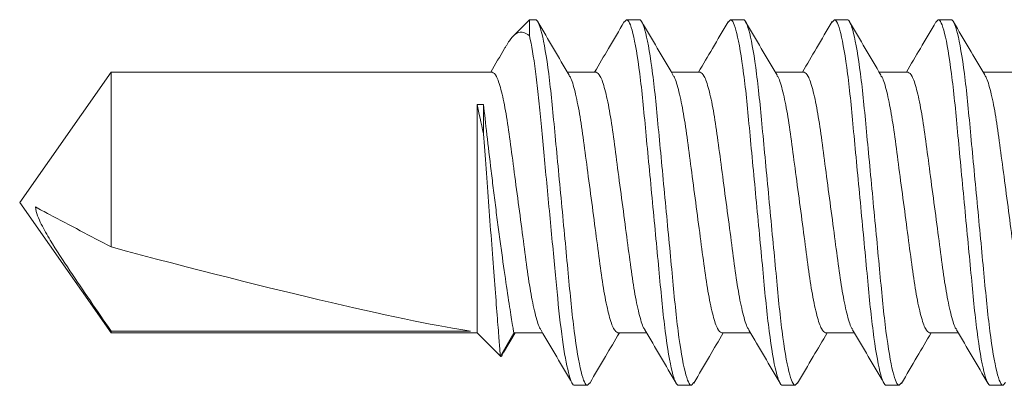
# Model space of a CAD drawing. Extents: x 391 to 989, y 176 to 293.
# Drawn here: x 750 to 751, y 192 to 192 of the extents above; entities that cross this region are included whole.
import ezdxf

# ---------------------------------------------------------------- set-up
doc = ezdxf.new("R2010")
doc.units = 0
doc.header["$MEASUREMENT"] = 0
doc.linetypes.add('SLD-Solid', pattern=[0])
doc.layers.add('Dimension', color=1, linetype='Continuous')
doc.layers.add('FASTENER(GFC)', color=6, linetype='Continuous')

# ---------------------------------------------------------------- blocks, each defined once
blk = doc.blocks.new('F416707S')
at = {"layer": 'FASTENER(GFC)', "linetype": 'SLD-Solid', "lineweight": 15}
for p, q in [((0.69008, 0.10417), (0.68871, 0.10264)), ((0.69008, 0.10417), (0.69742, 0.10417)), ((0.74925, 0.10417), (0.74795, 0.10272)), ((0.74925, 0.10417), (0.75658, 0.10417)), ((0.80842, 0.10417), (0.80707, 0.10268)), ((0.80842, 0.10417), (0.81575, 0.10417)), ((0.86758, 0.10417), (0.86619, 0.10262)), ((0.86758, 0.10417), (0.87492, 0.10417)), ((0.92675, 0.10417), (0.92543, 0.1027)), ((0.92675, 0.10417), (0.93408, 0.10417)), ((0.97454, 0.08542), (0.96789, 0.07429)), ((0.97632, 0.08755), (0.96867, 0.07429)), ((0.98958, 0.07429), (0.97632, 0.08755)), ((0.732, 0.07429), (0.7156, 0.07429)), ((0.79117, 0.07429), (0.77476, 0.07429)), ((0.85033, 0.07429), (0.83393, 0.07429)), ((0.9095, 0.07429), (0.89309, 0.07429)), ((0.96867, 0.07429), (0.95226, 0.07429)), ((1.19798, 0.07429), (0.98958, 0.07429)), ((0.98958, -0.05579), (0.98958, 0.07429)), ((0.9933, 0.07323), (1.19798, 0.07323)), ((1.25, 0), (1.19798, 0.07429)), ((1.19798, 0.07429), (1.19798, 0.07323)), ((1.19798, 0.02535), (1.19798, -0.07429)), ((1.19798, -0.07429), (1.25, 0)), ((0.98592, -0.05579), (0.98592, -0.03904)), ((0.98958, -0.05579), (0.98592, -0.05579)), ((0.68508, -0.07429), (0.70149, -0.07429)), ((0.74425, -0.07429), (0.76065, -0.07429)), ((0.80342, -0.07429), (0.81982, -0.07429)), ((0.86258, -0.07429), (0.87899, -0.07429)), ((0.92175, -0.07429), (0.93815, -0.07429)), ((0.98092, -0.07429), (1.19798, -0.07429)), ((0.95971, -0.10417), (0.96922, -0.09465)), ((0.95971, -0.09489), (0.95971, -0.10417)), ((0.727, -0.10417), (0.71967, -0.10417)), ((0.72833, -0.10269), (0.727, -0.10417)), ((0.78617, -0.10417), (0.77883, -0.10417)), ((0.78746, -0.10273), (0.78617, -0.10417)), ((0.84533, -0.10417), (0.838, -0.10417)), ((0.84668, -0.10267), (0.84533, -0.10417)), ((0.9045, -0.10417), (0.89717, -0.10417)), ((0.90583, -0.10269), (0.9045, -0.10417)), ((0.95971, -0.10417), (0.95633, -0.10417))]:
    blk.add_line(p, q, dxfattribs=at)
blk.add_ellipse((1.24197, 0), major_axis=(0.26474, -0.07324), ratio=0.047016, start_param=1.750701, end_param=2.804185, dxfattribs=at)
for points, knots in [([(0.71967, -0.10417), (0.7186, -0.10417), (0.71735, -0.10163), (0.71475, -0.09107), (0.71339, -0.08306), (0.71151, -0.06845), (0.71091, -0.06317), (0.70979, -0.05215), (0.70927, -0.04643), (0.70751, -0.02787), (0.7062, -0.01396), (0.70355, 0.01396), (0.70224, 0.02787), (0.70048, 0.04643), (0.69996, 0.05215), (0.69884, 0.06317), (0.69824, 0.06845), (0.69636, 0.08306), (0.695, 0.09107), (0.6924, 0.10163), (0.69115, 0.10417), (0.69008, 0.10417)], [0, 0, 0, 0, 0.125, 0.125, 0.25, 0.25, 0.3125, 0.3125, 0.375, 0.375, 0.5, 0.5, 0.625, 0.625, 0.6875, 0.6875, 0.75, 0.75, 0.875, 0.875, 1, 1, 1, 1]), ([(0.727, -0.10417), (0.72593, -0.10417), (0.72469, -0.10163), (0.72208, -0.09107), (0.72073, -0.08306), (0.71885, -0.06845), (0.71825, -0.06317), (0.71713, -0.05215), (0.7166, -0.04643), (0.71485, -0.02787), (0.71353, -0.01396), (0.71089, 0.01396), (0.70957, 0.02787), (0.70781, 0.04643), (0.70729, 0.05215), (0.70617, 0.06317), (0.70557, 0.06845), (0.70369, 0.08306), (0.70234, 0.09107), (0.69973, 0.10163), (0.69848, 0.10417), (0.69742, 0.10417)], [0, 0, 0, 0, 0.125, 0.125, 0.25, 0.25, 0.3125, 0.3125, 0.375, 0.375, 0.5, 0.5, 0.625, 0.625, 0.6875, 0.6875, 0.75, 0.75, 0.875, 0.875, 1, 1, 1, 1]), ([(0.71662, 0.07256), (0.71364, 0.07761), (0.70767, 0.08773), (0.70174, 0.09787), (0.69877, 0.10296)], [0, 0, 0, 0, 0.498981, 1, 1, 1, 1]), ([(0.74797, 0.10308), (0.745, 0.09799), (0.73938, 0.08839), (0.73373, 0.0788), (0.73107, 0.07429)], [0, 0, 0, 0, 0.529381, 1, 1, 1, 1]), ([(0.77883, -0.10417), (0.77777, -0.10417), (0.77652, -0.10163), (0.77391, -0.09107), (0.77256, -0.08306), (0.77068, -0.06845), (0.77008, -0.06317), (0.76896, -0.05215), (0.76844, -0.04643), (0.76668, -0.02787), (0.76536, -0.01396), (0.76272, 0.01396), (0.7614, 0.02787), (0.75965, 0.04643), (0.75912, 0.05215), (0.758, 0.06317), (0.7574, 0.06845), (0.75552, 0.08306), (0.75417, 0.09107), (0.75156, 0.10163), (0.75032, 0.10417), (0.74925, 0.10417)], [0, 0, 0, 0, 0.125, 0.125, 0.25, 0.25, 0.3125, 0.3125, 0.375, 0.375, 0.5, 0.5, 0.625, 0.625, 0.6875, 0.6875, 0.75, 0.75, 0.875, 0.875, 1, 1, 1, 1]), ([(0.78617, -0.10417), (0.7851, -0.10417), (0.78385, -0.10163), (0.78125, -0.09107), (0.77989, -0.08306), (0.77801, -0.06845), (0.77741, -0.06317), (0.77629, -0.05215), (0.77577, -0.04643), (0.77401, -0.02787), (0.7727, -0.01396), (0.77005, 0.01396), (0.76874, 0.02787), (0.76698, 0.04643), (0.76646, 0.05215), (0.76534, 0.06317), (0.76474, 0.06845), (0.76286, 0.08306), (0.7615, 0.09107), (0.7589, 0.10163), (0.75765, 0.10417), (0.75658, 0.10417)], [0, 0, 0, 0, 0.125, 0.125, 0.25, 0.25, 0.3125, 0.3125, 0.375, 0.375, 0.5, 0.5, 0.625, 0.625, 0.6875, 0.6875, 0.75, 0.75, 0.875, 0.875, 1, 1, 1, 1]), ([(0.77578, 0.07257), (0.77279, 0.07762), (0.76682, 0.08776), (0.76089, 0.09791), (0.75792, 0.103)], [0, 0, 0, 0, 0.498924, 1, 1, 1, 1]), ([(0.80709, 0.10301), (0.80413, 0.09793), (0.79853, 0.08835), (0.79289, 0.07879), (0.79024, 0.07429)], [0, 0, 0, 0, 0.529481, 1, 1, 1, 1]), ([(0.838, -0.10417), (0.83693, -0.10417), (0.83569, -0.10163), (0.83308, -0.09107), (0.83173, -0.08306), (0.82985, -0.06845), (0.82925, -0.06317), (0.82813, -0.05215), (0.8276, -0.04643), (0.82585, -0.02787), (0.82453, -0.01396), (0.82189, 0.01396), (0.82057, 0.02787), (0.81881, 0.04643), (0.81829, 0.05215), (0.81717, 0.06317), (0.81657, 0.06845), (0.81469, 0.08306), (0.81334, 0.09107), (0.81073, 0.10163), (0.80948, 0.10417), (0.80842, 0.10417)], [0, 0, 0, 0, 0.125, 0.125, 0.25, 0.25, 0.3125, 0.3125, 0.375, 0.375, 0.5, 0.5, 0.625, 0.625, 0.6875, 0.6875, 0.75, 0.75, 0.875, 0.875, 1, 1, 1, 1]), ([(0.84533, -0.10417), (0.84427, -0.10417), (0.84302, -0.10163), (0.84041, -0.09107), (0.83906, -0.08306), (0.83718, -0.06845), (0.83658, -0.06317), (0.83546, -0.05215), (0.83494, -0.04643), (0.83318, -0.02787), (0.83186, -0.01396), (0.82922, 0.01396), (0.8279, 0.02787), (0.82615, 0.04643), (0.82562, 0.05215), (0.8245, 0.06317), (0.8239, 0.06845), (0.82202, 0.08306), (0.82067, 0.09107), (0.81806, 0.10163), (0.81682, 0.10417), (0.81575, 0.10417)], [0, 0, 0, 0, 0.125, 0.125, 0.25, 0.25, 0.3125, 0.3125, 0.375, 0.375, 0.5, 0.5, 0.625, 0.625, 0.6875, 0.6875, 0.75, 0.75, 0.875, 0.875, 1, 1, 1, 1]), ([(0.83486, 0.0727), (0.8319, 0.07772), (0.82597, 0.08779), (0.82007, 0.09789), (0.81711, 0.10295)], [0, 0, 0, 0, 0.4992523, 1, 1, 1, 1]), ([(0.8662, 0.10292), (0.86325, 0.09786), (0.85766, 0.0883), (0.85205, 0.07878), (0.84941, 0.07429)], [0, 0, 0, 0, 0.528979, 1, 1, 1, 1]), ([(0.89717, -0.10417), (0.8961, -0.10417), (0.89485, -0.10163), (0.89225, -0.09107), (0.89089, -0.08306), (0.88901, -0.06845), (0.88841, -0.06317), (0.88729, -0.05215), (0.88677, -0.04643), (0.88501, -0.02787), (0.8837, -0.01396), (0.88105, 0.01396), (0.87974, 0.02787), (0.87798, 0.04643), (0.87746, 0.05215), (0.87634, 0.06317), (0.87574, 0.06845), (0.87386, 0.08306), (0.8725, 0.09107), (0.8699, 0.10163), (0.86865, 0.10417), (0.86758, 0.10417)], [0, 0, 0, 0, 0.125, 0.125, 0.25, 0.25, 0.3125, 0.3125, 0.375, 0.375, 0.5, 0.5, 0.625, 0.625, 0.6875, 0.6875, 0.75, 0.75, 0.875, 0.875, 1, 1, 1, 1]), ([(0.9045, -0.10417), (0.90343, -0.10417), (0.90219, -0.10163), (0.89958, -0.09107), (0.89823, -0.08306), (0.89635, -0.06845), (0.89575, -0.06317), (0.89463, -0.05215), (0.8941, -0.04643), (0.89235, -0.02787), (0.89103, -0.01396), (0.88839, 0.01396), (0.88707, 0.02787), (0.88531, 0.04643), (0.88479, 0.05215), (0.88367, 0.06317), (0.88307, 0.06845), (0.88119, 0.08306), (0.87984, 0.09107), (0.87723, 0.10163), (0.87598, 0.10417), (0.87492, 0.10417)], [0, 0, 0, 0, 0.125, 0.125, 0.25, 0.25, 0.3125, 0.3125, 0.375, 0.375, 0.5, 0.5, 0.625, 0.625, 0.6875, 0.6875, 0.75, 0.75, 0.875, 0.875, 1, 1, 1, 1]), ([(0.89407, 0.07263), (0.8911, 0.07768), (0.88514, 0.08778), (0.87922, 0.09792), (0.87625, 0.10299)], [0, 0, 0, 0, 0.499056, 1, 1, 1, 1]), ([(0.92544, 0.10304), (0.92247, 0.09795), (0.91687, 0.08836), (0.91122, 0.07879), (0.90857, 0.07429)], [0, 0, 0, 0, 0.530458, 1, 1, 1, 1]), ([(0.95633, -0.10417), (0.95527, -0.10417), (0.95402, -0.10163), (0.95141, -0.09107), (0.95006, -0.08306), (0.94818, -0.06845), (0.94758, -0.06317), (0.94646, -0.05215), (0.94594, -0.04643), (0.94418, -0.02787), (0.94286, -0.01396), (0.94022, 0.01396), (0.9389, 0.02787), (0.93715, 0.04643), (0.93662, 0.05215), (0.9355, 0.06317), (0.9349, 0.06845), (0.93302, 0.08306), (0.93167, 0.09107), (0.92906, 0.10163), (0.92782, 0.10417), (0.92675, 0.10417)], [0, 0, 0, 0, 0.125, 0.125, 0.25, 0.25, 0.3125, 0.3125, 0.375, 0.375, 0.5, 0.5, 0.625, 0.625, 0.6875, 0.6875, 0.75, 0.75, 0.875, 0.875, 1, 1, 1, 1]), ([(0.95971, -0.09489), (0.95857, -0.08993), (0.95741, -0.08298), (0.95578, -0.07057), (0.95525, -0.06611), (0.95425, -0.05679), (0.9538, -0.052), (0.95235, -0.03672), (0.95127, -0.02525), (0.94901, -0.00143), (0.94785, 0.01088), (0.94619, 0.02833), (0.94566, 0.03398), (0.94464, 0.04473), (0.94417, 0.04977), (0.94276, 0.06425), (0.94169, 0.07332), (0.93945, 0.08843), (0.93828, 0.09442), (0.93606, 0.10229), (0.93501, 0.10417), (0.93408, 0.10417)], [0, 0, 0, 0, 0.125, 0.125, 0.1875, 0.1875, 0.25, 0.25, 0.375, 0.375, 0.5, 0.5, 0.5625, 0.5625, 0.625, 0.625, 0.75, 0.75, 0.875, 0.875, 1, 1, 1, 1]), ([(0.95318, 0.07272), (0.95021, 0.07776), (0.94425, 0.08787), (0.93833, 0.098), (0.93537, 0.10307)], [0, 0, 0, 0, 0.499065, 1, 1, 1, 1]), ([(0.9747, 0.08533), (0.97488, 0.08597), (0.97544, 0.08797), (0.97597, 0.08772), (0.97632, 0.08755)], [0, 0, 0, 0, 0.319842, 1, 1, 1, 1]), ([(0.97632, 0.08755), (0.97632, 0.08755), (0.9764, 0.08657), (0.97671, 0.08261), (0.97694, 0.0797), (0.97754, 0.07214), (0.9779, 0.06747), (0.97873, 0.05689), (0.97919, 0.05083), (0.98018, 0.03798), (0.98071, 0.03104), (0.98179, 0.01678), (0.98233, 0.00954), (0.98343, -0.00516), (0.98396, -0.01233), (0.98498, -0.0262), (0.98547, -0.03289), (0.98592, -0.03904)], [0, 0, 0, 0, 0.125, 0.125, 0.25, 0.25, 0.375, 0.375, 0.5, 0.5, 0.625, 0.625, 0.75, 0.75, 0.875, 0.875, 1, 1, 1, 1]), ([(0.70055, -0.07234), (0.7004, -0.0722), (0.69944, -0.07133), (0.69748, -0.06483), (0.69488, -0.05313), (0.69255, -0.03754), (0.69023, -0.01956), (0.68762, 0), (0.68502, 0.01955), (0.68269, 0.03755), (0.68037, 0.05307), (0.67776, 0.06504), (0.67515, 0.07284), (0.6736, 0.07381), (0.67283, 0.07429)], [0, 0, 0, 0, 0.017626, 0.108383, 0.199141, 0.286706, 0.374272, 0.46503, 0.555787, 0.643353, 0.730919, 0.821677, 0.912434, 1, 1, 1, 1]), ([(0.75963, -0.07225), (0.7595, -0.07213), (0.75858, -0.07127), (0.75664, -0.06481), (0.75405, -0.05313), (0.75172, -0.03754), (0.7494, -0.01956), (0.74679, 0), (0.74418, 0.01955), (0.74186, 0.03755), (0.73954, 0.05307), (0.73693, 0.06504), (0.73432, 0.07284), (0.73276, 0.07381), (0.732, 0.07429)], [0, 0, 0, 0, 0.014433, 0.105485, 0.196537, 0.284388, 0.372239, 0.463291, 0.554343, 0.642194, 0.730045, 0.821097, 0.912149, 1, 1, 1, 1]), ([(0.81881, -0.07226), (0.81868, -0.07214), (0.81775, -0.07128), (0.81581, -0.06481), (0.81321, -0.05313), (0.81089, -0.03754), (0.80857, -0.01956), (0.80596, 0), (0.80335, 0.01955), (0.80103, 0.03755), (0.79871, 0.05307), (0.7961, 0.06504), (0.79349, 0.07284), (0.79193, 0.07381), (0.79117, 0.07429)], [0, 0, 0, 0, 0.014873, 0.105885, 0.196897, 0.284708, 0.372519, 0.463531, 0.554543, 0.642354, 0.730165, 0.821177, 0.912189, 1, 1, 1, 1]), ([(0.87805, -0.07233), (0.87789, -0.07219), (0.87694, -0.07133), (0.87498, -0.06482), (0.87238, -0.05313), (0.87005, -0.03754), (0.86773, -0.01956), (0.86512, 0), (0.86252, 0.01955), (0.86019, 0.03755), (0.85787, 0.05307), (0.85526, 0.06504), (0.85265, 0.07284), (0.8511, 0.07381), (0.85033, 0.07429)], [0, 0, 0, 0, 0.017402, 0.10818, 0.198958, 0.286544, 0.37413, 0.464908, 0.555686, 0.643272, 0.730858, 0.821636, 0.912414, 1, 1, 1, 1]), ([(0.93715, -0.07227), (0.93702, -0.07214), (0.93608, -0.07128), (0.93414, -0.06481), (0.93155, -0.05313), (0.92922, -0.03754), (0.9269, -0.01956), (0.92429, 0), (0.92168, 0.01955), (0.91936, 0.03755), (0.91704, 0.05307), (0.91443, 0.06504), (0.91182, 0.07284), (0.91026, 0.07381), (0.9095, 0.07429)], [0, 0, 0, 0, 0.015151, 0.106137, 0.197123, 0.284909, 0.372696, 0.463682, 0.554668, 0.642455, 0.730241, 0.821227, 0.912213, 1, 1, 1, 1]), ([(0.98592, -0.05579), (0.98537, -0.05078), (0.98473, -0.04505), (0.98325, -0.03216), (0.98245, -0.02524), (0.98113, -0.01433), (0.98068, -0.0106), (0.97976, -0.00317), (0.97929, 0.00054), (0.97834, 0.00799), (0.97785, 0.01175), (0.97688, 0.01906), (0.9764, 0.02262), (0.97497, 0.03307), (0.97402, 0.03973), (0.97229, 0.05148), (0.97148, 0.05675), (0.97048, 0.06314), (0.97018, 0.06503), (0.96965, 0.06835), (0.96941, 0.06976), (0.96905, 0.07201), (0.96891, 0.07285), (0.96872, 0.074), (0.96867, 0.07429), (0.96867, 0.07429)], [0, 0, 0, 0, 0.125, 0.125, 0.25, 0.25, 0.3125, 0.3125, 0.375, 0.375, 0.4375, 0.4375, 0.5, 0.5, 0.625, 0.625, 0.75, 0.75, 0.8125, 0.8125, 0.875, 0.875, 0.9375, 0.9375, 1, 1, 1, 1]), ([(1.24107, 0.00255), (1.24058, 0.00602), (1.23923, 0.00924), (1.23616, 0.01548), (1.23442, 0.01847), (1.22905, 0.02735), (1.22523, 0.03313), (1.21371, 0.05042), (1.20585, 0.06183), (1.19798, 0.07323)], [0, 0, 0, 0, 0.125, 0.125, 0.25, 0.25, 0.5, 0.5, 1, 1, 1, 1]), ([(0.74425, -0.07429), (0.74349, -0.07381), (0.74193, -0.07284), (0.73932, -0.06504), (0.73671, -0.05307), (0.73439, -0.03755), (0.73207, -0.01955), (0.72946, 0), (0.72685, 0.01956), (0.72453, 0.03754), (0.7222, 0.05313), (0.71961, 0.06481), (0.71768, 0.07126), (0.71675, 0.07212), (0.71663, 0.07224)], [0, 0, 0, 0, 0.0878755, 0.1789538, 0.2700322, 0.3579077, 0.4457832, 0.5368615, 0.6279399, 0.7158154, 0.8036909, 0.8947693, 0.9858476, 1, 1, 1, 1]), ([(0.80342, -0.07429), (0.80265, -0.07381), (0.8011, -0.07284), (0.79849, -0.06504), (0.79588, -0.05307), (0.79356, -0.03755), (0.79123, -0.01955), (0.78863, 0), (0.78602, 0.01956), (0.7837, 0.03754), (0.78137, 0.05313), (0.77877, 0.06481), (0.77684, 0.07127), (0.77591, 0.07213), (0.77579, 0.07225)], [0, 0, 0, 0, 0.087852, 0.178906, 0.269961, 0.357813, 0.445665, 0.536719, 0.627774, 0.715626, 0.803478, 0.894532, 0.985587, 1, 1, 1, 1]), ([(0.86258, -0.07429), (0.86182, -0.07381), (0.86026, -0.07284), (0.85765, -0.06504), (0.85504, -0.05307), (0.85272, -0.03755), (0.8504, -0.01955), (0.84779, 0), (0.84518, 0.01956), (0.84286, 0.03754), (0.84054, 0.05313), (0.83794, 0.06482), (0.83598, 0.07132), (0.83503, 0.07219), (0.83488, 0.07232)], [0, 0, 0, 0, 0.087607, 0.178408, 0.269208, 0.356815, 0.444422, 0.535223, 0.626023, 0.71363, 0.801238, 0.892038, 0.982838, 1, 1, 1, 1]), ([(0.92175, -0.07429), (0.92099, -0.07381), (0.91943, -0.07284), (0.91682, -0.06504), (0.91421, -0.05307), (0.91189, -0.03755), (0.90957, -0.01955), (0.90696, 0), (0.90435, 0.01956), (0.90203, 0.03754), (0.8997, 0.05313), (0.89711, 0.06482), (0.89516, 0.07129), (0.89422, 0.07216), (0.89408, 0.07228)], [0, 0, 0, 0, 0.087735, 0.178668, 0.2696, 0.357335, 0.44507, 0.536003, 0.626936, 0.71467, 0.802405, 0.893338, 0.984271, 1, 1, 1, 1]), ([(0.98092, -0.07429), (0.98015, -0.07381), (0.9786, -0.07284), (0.97599, -0.06504), (0.97338, -0.05307), (0.97106, -0.03755), (0.96873, -0.01955), (0.96613, 0), (0.96352, 0.01956), (0.9612, 0.03754), (0.95887, 0.05313), (0.95627, 0.06483), (0.95431, 0.07133), (0.95335, 0.0722), (0.9532, 0.07234)], [0, 0, 0, 0, 0.087564, 0.178319, 0.269075, 0.356639, 0.444203, 0.534958, 0.625714, 0.713278, 0.800842, 0.891597, 0.982353, 1, 1, 1, 1]), ([(1.24107, 0.00255), (1.23842, 0.00396), (1.23575, 0.00537), (1.23308, 0.00679), (1.2214, 0.01297), (1.20969, 0.01916), (1.19798, 0.02535)], [0.000000261, 0.000000261, 0.000000261, 0.000000261, 0.000427261, 0.000427261, 0.000427261, 0.00229396, 0.00229396, 0.00229396, 0.00229396]), ([(0.70057, -0.07272), (0.70353, -0.07775), (0.70948, -0.08784), (0.71539, -0.09796), (0.71835, -0.10302)], [0, 0, 0, 0, 0.4991616, 1, 1, 1, 1]), ([(0.75964, -0.07257), (0.76262, -0.07763), (0.7686, -0.08776), (0.77453, -0.09791), (0.7775, -0.103)], [0, 0, 0, 0, 0.498924, 1, 1, 1, 1]), ([(0.81882, -0.07259), (0.8218, -0.07764), (0.82777, -0.08777), (0.8337, -0.09791), (0.83667, -0.103)], [0, 0, 0, 0, 0.49897, 1, 1, 1, 1]), ([(0.87806, -0.07271), (0.88103, -0.07776), (0.88699, -0.08787), (0.89292, -0.098), (0.89588, -0.10308)], [0, 0, 0, 0, 0.49904, 1, 1, 1, 1]), ([(0.93716, -0.0726), (0.94014, -0.07765), (0.9461, -0.08776), (0.95202, -0.0979), (0.95499, -0.10297)], [0, 0, 0, 0, 0.499036, 1, 1, 1, 1]), ([(0.72831, -0.10303), (0.73128, -0.09795), (0.73688, -0.08836), (0.74252, -0.0788), (0.74518, -0.07429)], [0, 0, 0, 0, 0.529015, 1, 1, 1, 1]), ([(0.78744, -0.10309), (0.79041, -0.09801), (0.79603, -0.0884), (0.80168, -0.07881), (0.80434, -0.07429)], [0, 0, 0, 0, 0.528972, 1, 1, 1, 1]), ([(0.84666, -0.103), (0.84963, -0.09792), (0.85523, -0.08834), (0.86087, -0.07878), (0.86351, -0.07429)], [0, 0, 0, 0, 0.530621, 1, 1, 1, 1]), ([(0.90581, -0.10304), (0.90878, -0.09795), (0.91438, -0.08836), (0.92003, -0.07878), (0.92268, -0.07429)], [0, 0, 0, 0, 0.530567, 1, 1, 1, 1]), ([(0.97301, -0.0893), (0.97332, -0.08878), (0.97625, -0.08377), (0.9792, -0.07877), (0.98185, -0.07429)], [0, 0, 0, 0, 0.103641, 1, 1, 1, 1]), ([(0.97292, -0.08925), (0.97234, -0.09028), (0.97063, -0.09335), (0.96783, -0.09622), (0.96397, -0.09786), (0.96114, -0.09589), (0.95971, -0.09489)], [0, 0, 0, 0, 0.120985, 0.359377, 0.674354, 1, 1, 1, 1])]:
    blk.add_open_spline(points, degree=3, knots=knots, dxfattribs=at)
blk.add_open_spline([(0.98592, -0.03904), (0.98729, -0.04549), (0.98853, -0.05108), (0.98958, -0.05579)], degree=3, dxfattribs=at)

msp = doc.modelspace()

# ---------------------------------------------------------------- block references
at = {"layer": 'Dimension', "rotation": 180}
msp.add_blockref('F416707S', (751.489, 192.2553), dxfattribs=at)

doc.saveas('drawing.dxf')
